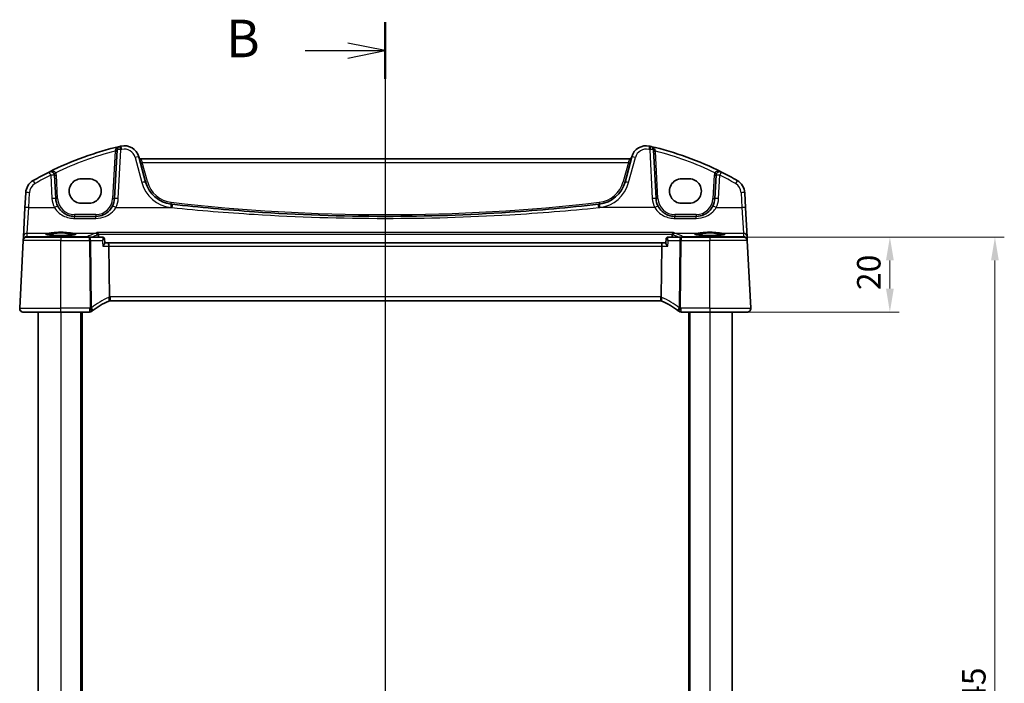
# Model space of a CAD drawing. Units: millimetres. Extents: x 0 to 5905, y 0 to 1124.
# Drawn here: x 1569 to 1832, y 754 to 931 of the extents above; entities that cross this region are included whole.
import ezdxf

# ---------------------------------------------------------------- set-up
doc = ezdxf.new("R2010")
doc.units = ezdxf.units.MM
for name, color, linetype, lineweight in [('Dimension (ISO)', 7, 'Continuous', 18), ('Section Line (ISO)', 7, 'Continuous', 25), ('Visible (ISO)', 7, 'Continuous', 35), ('Visible Narrow (ISO)', 7, 'Continuous', 25)]:
    doc.layers.add(name, color=color, linetype=linetype, lineweight=lineweight)
doc.styles.add('Note Text (TK)', font='MS PGothic.ttf')
doc.dimstyles.new('Default - Method 1b (TK)', dxfattribs={"dimscale": 2.5, "dimtxt": 2.5, "dimasz": 2.5, "dimexe": 1, "dimexo": 1.5, "dimgap": 1, "dimtad": 1, "dimtoh": 1, "dimrnd": 1e-08, "dimdsep": 46, "dimtxsty": 'Note Text (TK)', "dimcen": 0.09, "dimdle": 5, "dimclrd": 100, "dimclre": 100, "dimclrt": 7, "dimadec": 1, "dimazin": 1, "dimtfac": 1, "dimtmove": 0, "dimatfit": 3, "dimfxl": 0, "dimtolj": 1, "dimlwd": -1, "dimlwe": -1, "dimarcsym": 0})

# ---------------------------------------------------------------- blocks, each defined once
blk = doc.blocks.new('2dTransSection1')
at = {"layer": 'Section Line (ISO)', "linetype": 'Continuous'}
for p, q in [((184.348, 240.462), (184.348, 150.1)), ((184.348, 238.575), (181.848, 239.075)), ((179.004, 238.575), (181.848, 238.575)), ((181.848, 238.575), (184.348, 238.575)), ((181.848, 238.075), (184.348, 238.575)), ((184.348, 151.986), (181.848, 152.486)), ((179.004, 151.986), (181.848, 151.986)), ((181.848, 151.986), (184.348, 151.986)), ((181.848, 151.486), (184.348, 151.986))]:
    blk.add_line(p, q, dxfattribs=at)
at = {"layer": 'Section Line (ISO)', "linetype": 'Continuous', "lineweight": 50}
for p, q in [((184.348, 240.462), (184.348, 236.689)), ((184.348, 153.873), (184.348, 150.1))]:
    blk.add_line(p, q, dxfattribs=at)
at = {"layer": 'Section Line (ISO)', "char_height": 2.5, "attachment_point": 7, "style": 'Note Text (TK)'}
for insert in [(173.737, 237.347), (173.737, 150.758)]:
    blk.add_mtext('B', dxfattribs=dict(at, insert=insert))
blk = doc.blocks.new('*D21')
at = {"layer": 'Defpoints', "color": 0, "transparency": 16777216}
for p in [(1753.39, 872.62), (1753.39, 852.62), (1801.39, 852.62)]:
    blk.add_point(p, dxfattribs=at)
at = {"layer": 'Dimension (ISO)', "color": 100, "transparency": 16777216}
for p, q in [((1757.14, 872.62), (1803.89, 872.62)), ((1801.39, 866.37), (1801.39, 858.87)), ((1757.14, 852.62), (1803.89, 852.62))]:
    blk.add_line(p, q, dxfattribs=at)
for points in [[(1800.35, 866.37), (1802.43, 866.37), (1801.39, 872.62)], [(1800.35, 858.87), (1802.43, 858.87), (1801.39, 852.62)]]:
    blk.add_solid(points, dxfattribs=at)
at = {"layer": 'Dimension (ISO)', "color": 7, "transparency": 16777216, "insert": (1795.77, 858.46), "char_height": 6.25, "attachment_point": 4, "rotation": 90, "style": 'Note Text (TK)'}
blk.add_mtext('\\A1;20', dxfattribs=at)
blk = doc.blocks.new('*D23')
at = {"layer": 'Defpoints', "color": 0, "transparency": 16777216}
for p in [(1753.39, 872.62), (1829.39, 872.62), (1753.39, 627.62)]:
    blk.add_point(p, dxfattribs=at)
at = {"layer": 'Dimension (ISO)', "color": 100, "transparency": 16777216}
for p, q in [((1757.14, 872.62), (1831.89, 872.62)), ((1829.39, 633.87), (1829.39, 866.37)), ((1757.14, 627.62), (1831.89, 627.62))]:
    blk.add_line(p, q, dxfattribs=at)
for points in [[(1828.35, 866.37), (1830.43, 866.37), (1829.39, 872.62)], [(1828.35, 633.87), (1830.43, 633.87), (1829.39, 627.62)]]:
    blk.add_solid(points, dxfattribs=at)
at = {"layer": 'Dimension (ISO)', "color": 7, "transparency": 16777216, "insert": (1823.77, 743.76), "char_height": 6.25, "attachment_point": 4, "rotation": 90, "style": 'Note Text (TK)'}
blk.add_mtext('\\A1;245', dxfattribs=at)

msp = doc.modelspace()

# ---------------------------------------------------------------- linework, layer by layer
at = {"layer": 'Visible (ISO)'}
for p, q in [((1595.4024, 895.8543), (1594.7211, 882.855)), ((1739.062, 882.855), (1738.3807, 895.8543)), ((1602.9923, 887.2764), (1601.1977, 893.9739)), ((1732.0579, 893.4368), (1601.7252, 893.4368)), ((1732.5855, 893.9739), (1730.7909, 887.2764)), ((1579.0474, 882.855), (1578.7209, 889.0848)), ((1587.8916, 888.1351), (1585.8916, 888.1351)), ((1747.8916, 888.1351), (1745.8916, 888.1351)), ((1755.0622, 889.0848), (1754.7357, 882.855)), ((1571.057, 884.3952), (1570.8488, 880.4216)), ((1762.9344, 880.4216), (1762.7261, 884.3952)), ((1570.8488, 880.4216), (1570.4438, 872.6948)), ((1585.8916, 881.6103), (1587.8916, 881.6103)), ((1745.8916, 881.6103), (1747.8916, 881.6103)), ((1763.3393, 872.6948), (1762.9344, 880.4216)), ((1589.728, 878.1167), (1584.0406, 878.1167)), ((1749.7426, 878.1167), (1744.0551, 878.1167)), ((1569.4467, 853.6691), (1570.3901, 871.6691)), ((1570.3982, 871.8254), (1570.3901, 871.6691)), ((1570.4438, 872.6948), (1570.3982, 871.8254)), ((1571.3887, 872.6167), (1580.3916, 872.6167)), ((1588.007, 872.6167), (1580.3916, 872.6167)), ((1591.5082, 872.6167), (1588.007, 872.6167)), ((1592.0357, 872.1396), (1592.144, 871.0624)), ((1741.7474, 872.1396), (1741.6391, 871.0624)), ((1745.7762, 872.6167), (1742.275, 872.6167)), ((1753.3916, 872.6167), (1745.7762, 872.6167)), ((1753.3916, 872.6167), (1762.3944, 872.6167)), ((1763.3849, 871.8254), (1763.3393, 872.6948)), ((1763.3931, 871.6691), (1763.3849, 871.8254)), ((1764.3364, 853.6691), (1763.3931, 871.6691)), ((1593.0221, 871.1167), (1592.1386, 871.1167)), ((1740.761, 871.1167), (1593.0221, 871.1167)), ((1593.2144, 870.1691), (1593.3508, 856.6575)), ((1740.5687, 870.1691), (1740.4323, 856.6575)), ((1741.6446, 871.1167), (1740.761, 871.1167)), ((1593.5654, 855.6167), (1740.2178, 855.6167)), ((1580.3916, 852.6167), (1570.4453, 852.6167)), ((1574.3916, 852.6167), (1574.3916, 647.6167)), ((1580.3916, 852.6167), (1588.0378, 852.6167)), ((1585.8916, 852.6167), (1585.8916, 647.6167)), ((1745.7453, 852.6167), (1753.3916, 852.6167)), ((1747.8916, 852.6167), (1747.8916, 647.6167)), ((1763.3378, 852.6167), (1753.3916, 852.6167)), ((1759.3916, 852.6167), (1759.3916, 647.6167))]:
    msp.add_line(p, q, dxfattribs=at)
for centre, radius, start, end in [((1615.4822, 813.9979), 85, 103.129741, 116.713062), ((1596.401, 895.802), 1, 103.129741, 177), ((1615.4822, 813.9979), 85, 102.947166, 103.129741), ((1597.334, 892.9386), 4, 15, 102.947166), ((1736.4492, 892.9386), 4, 77.052834, 165), ((1718.3009, 813.9979), 85, 76.870259, 77.052834), ((1718.3009, 813.9979), 85, 63.286938, 76.870259), ((1737.3821, 895.802), 1, 3, 76.870259), ((1601.7252, 893.9368), 0.5, 195, 270), ((1732.0579, 893.9368), 0.5, 270, 345), ((1615.4822, 813.9979), 85, 116.713062, 119.943398), ((1577.7223, 889.0325), 1, 3, 116.713062), ((1756.0608, 889.0325), 1, 63.286938, 177), ((1718.3009, 813.9979), 85, 60.056602, 63.286938), ((1575.0515, 884.1859), 4, 119.943398, 177), ((1610.7197, 889.3469), 8, 195, 263.417602), ((1723.0635, 889.3469), 8, 276.582398, 345), ((1758.7316, 884.1859), 4, 3, 60.056602), ((1584.0406, 883.1167), 5, 183, 207.251886), ((1589.728, 883.1167), 5, 332.748114, 357), ((1744.0551, 883.1167), 5, 183, 207.251886), ((1749.7426, 883.1167), 5, 332.748114, 357), ((1666.8916, 1376.1363), 498.0196, 263.417602, 263.454707), ((1666.8916, 1376.1363), 498.0196, 276.545293, 276.582398), ((1571.3887, 871.6167), 1, 90, 177), ((1762.3944, 871.6167), 1, 3, 90), ((1593.5654, 854.6167), 1, 101.72994, 113.37282), ((1593.5654, 854.6167), 1, 90, 101.72994), ((1740.2178, 854.6167), 1, 78.27006, 90), ((1740.2178, 854.6167), 1, 66.62718, 78.27006), ((1570.4453, 853.6167), 1, 177, 270), ((1601.1029, 837.1758), 20, 113.37282, 127.953536), ((1732.6802, 837.1758), 20, 52.046464, 66.62718), ((1763.3378, 853.6167), 1, 270, 3), ((1588.0378, 853.6167), 1, 270, 308.473063), ((1601.1029, 837.1758), 20, 127.953536, 128.473063), ((1732.6802, 837.1758), 20, 51.526937, 52.046464), ((1745.7453, 853.6167), 1, 231.526937, 270)]:
    msp.add_arc(centre, radius, start, end, dxfattribs=at)
for centre, major_axis, ratio, start_param, end_param in [((1585.8916, 884.8727), (0, -3.2624), 0.99999833, 3.14159265, 6.28318531), ((1587.8916, 884.8727), (0, 3.2624), 0.99999833, 3.14159265, 6.28318531), ((1745.8916, 884.8727), (0, -3.2624), 0.99999833, 3.14159265, 6.28318531), ((1747.8916, 884.8727), (0, 3.2624), 0.99999833, 3.14159265, 6.28318531), ((1593.0221, 870.1167), (0, -1), 0.1925824, 1.6231562, 3.14159265), ((1740.761, 870.1167), (0, 1), 0.1925824, 0, 1.51843645)]:
    msp.add_ellipse(centre, major_axis=major_axis, ratio=ratio, start_param=start_param, end_param=end_param, dxfattribs=at)
for points, knots in [([(1584.0406, 878.1167), (1583.7497, 878.1167), (1583.4587, 878.1423), (1582.7168, 878.2729), (1582.2749, 878.4166), (1581.4158, 878.8321), (1581.0034, 879.114), (1580.2189, 879.8419), (1579.8628, 880.3084), (1579.5956, 880.8272)], [0, 0, 0, 0, 0.104722547, 0.104722547, 0.272278622, 0.272278622, 0.45441832, 0.45441832, 0.66515339, 0.66515339, 0.66515339, 0.66515339]), ([(1594.173, 880.8272), (1593.9785, 880.4496), (1593.7368, 880.0992), (1593.0107, 879.286), (1592.4675, 878.8807), (1591.2039, 878.2845), (1590.4679, 878.1167), (1589.728, 878.1167)], [-0.665165469, -0.665165469, -0.665165469, -0.665165469, -0.511787476, -0.511787476, -0.266382686, -0.266382686, 0, 0, 0, 0]), ([(1723.6601, 881.3628), (1715.7856, 880.4593), (1707.8914, 879.744), (1688.9715, 878.484), (1677.9319, 878.1167), (1655.2582, 878.1167), (1643.6272, 878.5245), (1624.7122, 879.8519), (1617.4092, 880.5268), (1610.123, 881.3628)], [-11.40321718, -11.40321718, -11.40321718, -11.40321718, -9.02046963, -9.02046963, -5.70160859, -5.70160859, -2.20473147, -2.20473147, 0, 0, 0, 0]), ([(1744.0551, 878.1167), (1743.7642, 878.1167), (1743.4733, 878.1423), (1742.7313, 878.2729), (1742.2895, 878.4166), (1741.4304, 878.8321), (1741.018, 879.114), (1740.2335, 879.8419), (1739.8774, 880.3084), (1739.6101, 880.8272)], [0, 0, 0, 0, 0.104722556, 0.104722556, 0.272278647, 0.272278647, 0.454418334, 0.454418334, 0.66515339, 0.66515339, 0.66515339, 0.66515339]), ([(1754.1876, 880.8272), (1753.9931, 880.4496), (1753.7513, 880.0992), (1753.0252, 879.286), (1752.4821, 878.8807), (1751.2185, 878.2845), (1750.4825, 878.1167), (1749.7426, 878.1167)], [-0.665165469, -0.665165469, -0.665165469, -0.665165469, -0.511787476, -0.511787476, -0.266382686, -0.266382686, 0, 0, 0, 0]), ([(1584.3631, 873.3241), (1584.3631, 873.3241), (1584.3631, 873.3241), (1584.3618, 873.3233), (1584.337, 873.3109), (1584.2623, 873.2874), (1584.2138, 873.2749), (1584.0857, 873.2478), (1584.0017, 873.233), (1583.8019, 873.2035), (1583.6841, 873.1888), (1583.4201, 873.1606), (1583.2731, 873.1472), (1582.9547, 873.1224), (1582.7832, 873.111), (1582.4207, 873.0907), (1582.2297, 873.0818), (1581.8333, 873.0666), (1581.628, 873.0604), (1581.2084, 873.0509), (1580.9942, 873.0476), (1580.5624, 873.044), (1580.3448, 873.0438), (1579.9119, 873.0462), (1579.6966, 873.0489), (1579.2737, 873.0573), (1579.0661, 873.063), (1578.6641, 873.0771), (1578.4697, 873.0855), (1578.0991, 873.105), (1577.9229, 873.116), (1577.5938, 873.1402), (1577.4407, 873.1534), (1577.1623, 873.1815), (1577.0367, 873.1963), (1576.818, 873.227), (1576.7242, 873.2428), (1576.5741, 873.2734), (1576.5158, 873.2885), (1576.443, 873.3124), (1576.4222, 873.3228), (1576.4201, 873.3241), (1576.42, 873.3241), (1576.42, 873.3241)], [-1.43352254, -1.43352254, -1.43352254, -1.43352254, -1.43010176, -1.43010176, -1.29937446, -1.29937446, -1.17879576, -1.17879576, -1.03615604, -1.03615604, -0.8838322, -0.8838322, -0.72770969, -0.72770969, -0.57004424, -0.57004424, -0.41173109, -0.41173109, -0.25315074, -0.25315074, -0.09446878, -0.09446878, 0.06424537, 0.06424537, 0.22296171, 0.22296171, 0.38165335, 0.38165335, 0.54026169, 0.54026169, 0.69864526, 0.69864526, 0.85647602, 0.85647602, 1.01297754, 1.01297754, 1.16614311, 1.16614311, 1.31011055, 1.31011055, 1.42754381, 1.42754381, 1.43352254, 1.43352254, 1.43352254, 1.43352254]), ([(1590.036, 873.7979), (1590.0368, 873.7977), (1590.0376, 873.7975), (1590.0849, 873.7834), (1590.1317, 873.7586), (1590.2186, 873.6896), (1590.2592, 873.6458), (1590.3249, 873.5472), (1590.3512, 873.4951), (1590.3806, 873.4106), (1590.3885, 873.3826), (1590.3947, 873.354)], [-0.0003855036, -0.0003855036, -0.0003855036, -0.0003855036, 0, 0, 0.0229700669, 0.0229700669, 0.0451008759, 0.0451008759, 0.0639957394, 0.0639957394, 0.0729291534, 0.0729291534, 0.0729291534, 0.0729291534]), ([(1592.0357, 872.1396), (1592.0321, 872.1755), (1592.0246, 872.2166), (1591.993, 872.3081), (1591.9682, 872.3589), (1591.8978, 872.4524), (1591.8535, 872.4947), (1591.7582, 872.5587), (1591.7081, 872.5808), (1591.6111, 872.6096), (1591.5651, 872.6152), (1591.5195, 872.6166), (1591.5138, 872.6167), (1591.5082, 872.6167)], [-0.0168480336, -0.0168480336, -0.0168480336, -0.0168480336, -0.0134784268, -0.0134784268, -0.0101088201, -0.0101088201, -0.0069465996, -0.0069465996, -0.0038662989, -0.0038662989, -0.0004966922, -0.0004966922, 0, 0, 0, 0]), ([(1742.275, 872.6167), (1742.237, 872.6167), (1742.1928, 872.613), (1742.0941, 872.5883), (1742.0393, 872.5666), (1741.9397, 872.5029), (1741.8952, 872.4626), (1741.8249, 872.3744), (1741.7993, 872.3272), (1741.7636, 872.2365), (1741.7543, 872.1937), (1741.7486, 872.1506), (1741.748, 872.145), (1741.7474, 872.1396)], [-0.0896866407, -0.0896866407, -0.0896866407, -0.0896866407, -0.086317034, -0.086317034, -0.0829474272, -0.0829474272, -0.0798489144, -0.0798489144, -0.0767200763, -0.0767200763, -0.0733504696, -0.0733504696, -0.0728386071, -0.0728386071, -0.0728386071, -0.0728386071]), ([(1743.7471, 873.7979), (1743.7463, 873.7977), (1743.7456, 873.7975), (1743.7066, 873.7859), (1743.6684, 873.7672), (1743.5956, 873.7166), (1743.5607, 873.6847), (1743.4928, 873.6035), (1743.4604, 873.5525), (1743.4148, 873.4506), (1743.3991, 873.4034), (1743.3884, 873.354)], [-0.080119029, -0.080119029, -0.080119029, -0.080119029, -0.0797358248, -0.0797358248, -0.0610396084, -0.0610396084, -0.0428087124, -0.0428087124, -0.0225169769, -0.0225169769, -0.0072660548, -0.0072660548, -0.0072660548, -0.0072660548]), ([(1757.3631, 873.3241), (1757.3631, 873.3241), (1757.3631, 873.3241), (1757.3618, 873.3233), (1757.337, 873.3109), (1757.2623, 873.2874), (1757.2138, 873.2749), (1757.0857, 873.2478), (1757.0017, 873.233), (1756.8019, 873.2035), (1756.6841, 873.1888), (1756.4201, 873.1606), (1756.2731, 873.1472), (1755.9547, 873.1224), (1755.7832, 873.111), (1755.4207, 873.0907), (1755.2297, 873.0818), (1754.8333, 873.0666), (1754.628, 873.0604), (1754.2084, 873.0509), (1753.9942, 873.0476), (1753.5624, 873.044), (1753.3448, 873.0438), (1752.9119, 873.0462), (1752.6966, 873.0489), (1752.2737, 873.0573), (1752.0661, 873.063), (1751.6641, 873.0771), (1751.4697, 873.0855), (1751.0991, 873.105), (1750.9229, 873.116), (1750.5938, 873.1402), (1750.4407, 873.1534), (1750.1623, 873.1815), (1750.0367, 873.1963), (1749.818, 873.227), (1749.7242, 873.2428), (1749.5741, 873.2734), (1749.5158, 873.2885), (1749.443, 873.3124), (1749.4222, 873.3228), (1749.4201, 873.3241), (1749.42, 873.3241), (1749.42, 873.3241)], [-1.43352254, -1.43352254, -1.43352254, -1.43352254, -1.43010176, -1.43010176, -1.29937446, -1.29937446, -1.17879576, -1.17879576, -1.03615604, -1.03615604, -0.8838322, -0.8838322, -0.72770969, -0.72770969, -0.57004424, -0.57004424, -0.41173109, -0.41173109, -0.25315074, -0.25315074, -0.09446878, -0.09446878, 0.06424537, 0.06424537, 0.22296171, 0.22296171, 0.38165335, 0.38165335, 0.54026169, 0.54026169, 0.69864526, 0.69864526, 0.85647602, 0.85647602, 1.01297754, 1.01297754, 1.16614311, 1.16614311, 1.31011055, 1.31011055, 1.42754381, 1.42754381, 1.43352254, 1.43352254, 1.43352254, 1.43352254]), ([(1592.144, 871.0624), (1592.1471, 871.0319), (1592.1381, 870.9903), (1592.0918, 870.8664), (1592.0424, 870.7746), (1591.9323, 870.5996), (1591.8764, 870.5188), (1591.7519, 870.3504), (1591.6824, 870.2621), (1591.6075, 870.172), (1591.6062, 870.1705), (1591.605, 870.1691)], [0.034045957, 0.034045957, 0.034045957, 0.034045957, 0.063769036, 0.063769036, 0.109009469, 0.109009469, 0.143705347, 0.143705347, 0.179524904, 0.179524904, 0.180125522, 0.180125522, 0.180125522, 0.180125522]), ([(1742.1781, 870.1691), (1742.1769, 870.1705), (1742.1756, 870.172), (1742.092, 870.2727), (1742.0147, 870.3715), (1741.8791, 870.5578), (1741.8196, 870.6464), (1741.7162, 870.8195), (1741.6745, 870.9031), (1741.6419, 871.0066), (1741.6366, 871.0381), (1741.6391, 871.0624)], [-0.000605684, -0.000605684, -0.000605684, -0.000605684, 0, 0, 0.040416427, 0.040416427, 0.079271268, 0.079271268, 0.122746544, 0.122746544, 0.146708163, 0.146708163, 0.146708163, 0.146708163]), ([(1593.3621, 855.5958), (1593.3624, 855.5959), (1593.3626, 855.596), (1593.3752, 855.5989), (1593.3862, 855.6078), (1593.4049, 855.6372), (1593.4128, 855.6574), (1593.432, 855.7351), (1593.4385, 855.809), (1593.4375, 855.9924), (1593.4304, 856.0989), (1593.4032, 856.333), (1593.3834, 856.4579), (1593.3584, 856.5838)], [-0.156061426, -0.156061426, -0.156061426, -0.156061426, -0.155591243, -0.155591243, -0.135689073, -0.135689073, -0.116243585, -0.116243585, -0.076907327, -0.076907327, -0.038494373, -0.038494373, 0, 0, 0, 0]), ([(1740.4211, 855.5958), (1740.4208, 855.5959), (1740.4205, 855.596), (1740.4078, 855.5989), (1740.3968, 855.6079), (1740.3777, 855.638), (1740.3697, 855.6591), (1740.3508, 855.738), (1740.3446, 855.8111), (1740.3456, 855.9928), (1740.3527, 856.0988), (1740.3798, 856.3324), (1740.3997, 856.4577), (1740.4247, 856.5838)], [-0.15605604, -0.15605604, -0.15605604, -0.15605604, -0.15558167, -0.15558167, -0.135528943, -0.135528943, -0.115512231, -0.115512231, -0.076810368, -0.076810368, -0.038577376, -0.038577376, 0, 0, 0, 0]), ([(1569.809, 852.8453), (1569.7625, 852.8837), (1569.7201, 852.9254), (1569.6559, 853.0017), (1569.6329, 853.0322), (1569.5952, 853.0892), (1569.5798, 853.1146), (1569.5516, 853.1669), (1569.5385, 853.194), (1569.5033, 853.2756), (1569.4857, 853.3298), (1569.4612, 853.4325), (1569.4533, 853.4812), (1569.4451, 853.576), (1569.4443, 853.623), (1569.4467, 853.6691)], [0, 0, 0, 0, 0.021095631, 0.021095631, 0.033711405, 0.033711405, 0.042837688, 0.042837688, 0.051676263, 0.051676263, 0.06985336, 0.06985336, 0.086019752, 0.086019752, 0.101008448, 0.101008448, 0.101008448, 0.101008448]), ([(1764.3364, 853.6691), (1764.3388, 853.6226), (1764.338, 853.5751), (1764.3288, 853.471), (1764.3187, 853.4136), (1764.2963, 853.3303), (1764.2882, 853.3042), (1764.272, 853.2591), (1764.2643, 853.2397), (1764.2418, 853.1873), (1764.2251, 853.1538), (1764.1933, 853.0978), (1764.1781, 853.0738), (1764.1375, 853.0146), (1764.1111, 852.9812), (1764.0487, 852.9115), (1764.0129, 852.8773), (1763.9741, 852.8453)], [0, 0, 0, 0, 0.015345606, 0.015345606, 0.034731344, 0.034731344, 0.043533096, 0.043533096, 0.049962295, 0.049962295, 0.060814702, 0.060814702, 0.069754177, 0.069754177, 0.08417198, 0.08417198, 0.102053195, 0.102053195, 0.102053195, 0.102053195])]:
    msp.add_open_spline(points, degree=3, knots=knots, dxfattribs=at)
for points, degree in [([(1590.4048, 873.2815), (1590.4032, 873.306), (1590.3999, 873.3302), (1590.3947, 873.354)], 3), ([(1590.4048, 873.2815), (1590.4261, 872.949), (1590.4474, 872.6167)], 2), ([(1743.3357, 872.6167), (1743.357, 872.949), (1743.3783, 873.2815)], 2), ([(1743.3884, 873.354), (1743.3833, 873.3302), (1743.3799, 873.306), (1743.3783, 873.2815)], 3), ([(1593.3508, 856.6575), (1593.351, 856.6327), (1593.3536, 856.6081), (1593.3584, 856.5838)], 3), ([(1740.4247, 856.5838), (1740.4295, 856.6079), (1740.4321, 856.6325), (1740.4323, 856.6575)], 3)]:
    msp.add_open_spline(points, degree=degree, dxfattribs=at)
at = {"layer": 'Visible Narrow (ISO)'}
for p, q in [((1594.8838, 895.4855), (1594.2218, 882.855)), ((1595.7198, 882.8899), (1596.401, 895.8891)), ((1737.3821, 895.8891), (1738.0634, 882.8899)), ((1739.5613, 882.855), (1738.8994, 895.4855)), ((1600.2317, 893.8022), (1602.0263, 887.1047)), ((1601.7252, 893.4368), (1602.1061, 892.4892)), ((1602.1061, 892.4892), (1731.677, 892.4892)), ((1603.4752, 887.3796), (1602.1061, 892.4892)), ((1731.677, 892.4892), (1730.3079, 887.3796)), ((1731.677, 892.4892), (1732.0579, 893.4368)), ((1731.7568, 887.1047), (1733.5514, 893.8022)), ((1577.7223, 889.1196), (1578.0488, 882.8899)), ((1579.5467, 882.855), (1579.2202, 889.0848)), ((1754.5629, 889.0848), (1754.2364, 882.855)), ((1755.7343, 882.8899), (1756.0608, 889.1196)), ((1571.8474, 880.4565), (1572.0556, 884.4301)), ((1761.7275, 884.4301), (1761.9357, 880.4565)), ((1571.4424, 873.6387), (1571.8474, 880.4565)), ((1571.8474, 880.4565), (1578.7066, 880.4565)), ((1595.062, 880.4565), (1610.009, 880.4565)), ((1738.7211, 880.4565), (1723.7741, 880.4565)), ((1755.0766, 880.4565), (1761.9357, 880.4565)), ((1761.9357, 880.4565), (1762.3407, 873.6387)), ((1584.0406, 878.5906), (1584.0406, 878.1167)), ((1589.728, 878.5906), (1584.0406, 878.5906)), ((1584.0406, 877.5865), (1584.0406, 878.1167)), ((1584.0406, 877.5865), (1589.728, 877.5865)), ((1589.728, 878.5906), (1589.728, 878.1167)), ((1589.728, 877.5865), (1589.728, 878.1167)), ((1744.0551, 878.5906), (1744.0551, 878.1167)), ((1749.7426, 878.5906), (1744.0551, 878.5906)), ((1744.0551, 877.5865), (1744.0551, 878.1167)), ((1744.0551, 877.5865), (1749.7426, 877.5865)), ((1749.7426, 878.5906), (1749.7426, 878.1167)), ((1749.7426, 877.5865), (1749.7426, 878.1167)), ((1580.3916, 871.6691), (1570.3901, 871.6691)), ((1571.3969, 872.7693), (1571.4424, 873.6387)), ((1572.5824, 872.6649), (1571.3969, 872.7693)), ((1571.4424, 873.6387), (1577.2708, 873.6387)), ((1572.5824, 872.6649), (1572.5824, 872.6167)), ((1587.541, 872.6649), (1572.5824, 872.6649)), ((1580.3916, 872.6167), (1580.3916, 871.6691)), ((1580.3916, 871.6691), (1588.007, 871.6691)), ((1580.3916, 853.6691), (1580.3916, 871.6691)), ((1583.5123, 873.6387), (1589.7145, 873.6387)), ((1587.541, 872.6167), (1587.541, 872.6649)), ((1588.007, 871.6691), (1588.007, 872.6167)), ((1588.007, 871.6691), (1588.1874, 853.7868)), ((1588.3778, 871.6691), (1591.4541, 871.6691)), ((1588.5583, 853.7868), (1588.3778, 871.6691)), ((1743.7471, 873.7979), (1590.036, 873.7979)), ((1590.3947, 873.354), (1743.3884, 873.354)), ((1742.329, 871.6691), (1745.4053, 871.6691)), ((1744.0687, 873.6387), (1750.2708, 873.6387)), ((1745.4053, 871.6691), (1745.2248, 853.7868)), ((1745.5957, 853.7868), (1745.7762, 871.6691)), ((1745.7762, 872.6167), (1745.7762, 871.6691)), ((1745.7762, 871.6691), (1753.3916, 871.6691)), ((1746.2421, 872.6649), (1746.2421, 872.6167)), ((1761.2007, 872.6649), (1746.2421, 872.6649)), ((1753.3916, 872.6167), (1753.3916, 871.6691)), ((1763.3931, 871.6691), (1753.3916, 871.6691)), ((1753.3916, 853.6691), (1753.3916, 871.6691)), ((1756.5123, 873.6387), (1762.3407, 873.6387)), ((1762.3863, 872.7693), (1761.2007, 872.6649)), ((1761.2007, 872.6649), (1761.2007, 872.6167)), ((1762.3407, 873.6387), (1762.3863, 872.7693)), ((1591.605, 870.1691), (1593.2144, 870.1691)), ((1593.2144, 870.1691), (1740.5687, 870.1691)), ((1740.5687, 870.1691), (1742.1781, 870.1691)), ((1593.5654, 856.6691), (1593.5654, 855.6167)), ((1740.2178, 856.6691), (1593.5654, 856.6691)), ((1740.2178, 856.6691), (1740.2178, 855.6167)), ((1569.4467, 853.6691), (1580.3916, 853.6691)), ((1580.3916, 852.6167), (1580.3916, 853.6691)), ((1588.0378, 853.6691), (1580.3916, 853.6691)), ((1588.0378, 853.6691), (1588.0378, 852.6167)), ((1745.7453, 852.6167), (1745.7453, 853.6691)), ((1753.3916, 853.6691), (1745.7453, 853.6691)), ((1753.3916, 853.6691), (1753.3916, 852.6167)), ((1753.3916, 853.6691), (1764.3364, 853.6691)), ((1580.3916, 852.6167), (1580.3916, 647.6167)), ((1585.6916, 852.6167), (1585.6916, 647.6167)), ((1586.0916, 852.6167), (1586.0916, 647.6167)), ((1747.6916, 852.6167), (1747.6916, 647.6167)), ((1748.0916, 852.6167), (1748.0916, 647.6167)), ((1753.3916, 852.6167), (1753.3916, 647.6167))]:
    msp.add_line(p, q, dxfattribs=at)
for centre, radius, start, end in [((1615.4822, 814.0502), 84, 104.194813, 115.714692), ((1615.4822, 814.085), 84, 102.947166, 103.129741), ((1597.334, 893.0258), 3, 15, 102.947166), ((1736.4492, 893.0258), 3, 77.052834, 165), ((1718.3009, 814.085), 84, 76.870259, 77.052834), ((1718.3009, 814.0502), 84, 64.285308, 75.805187), ((1577.7223, 889.0063), 1.5, 3, 28.905091), ((1756.0608, 889.0063), 1.5, 151.094909, 177), ((1615.4822, 814.085), 84, 116.713062, 119.943398), ((1610.7197, 889.4341), 9, 195, 263.417602), ((1610.7197, 889.3207), 7.5, 195, 263.417602), ((1723.0635, 889.3207), 7.5, 276.582398, 345), ((1723.0635, 889.4341), 9, 276.582398, 345), ((1718.3009, 814.085), 84, 60.056602, 63.286938), ((1575.0515, 884.2731), 3, 119.943398, 177), ((1758.7316, 884.2731), 3, 3, 60.056602), ((1584.0406, 883.2039), 6, 183, 207.251886), ((1584.0406, 883.0906), 4.5, 183, 270), ((1589.728, 883.0906), 4.5, 270, 357), ((1589.728, 883.2039), 6, 332.748114, 357), ((1666.8916, 1376.1101), 497.5196, 263.417602, 276.582398), ((1744.0551, 883.2039), 6, 183, 207.251886), ((1744.0551, 883.0906), 4.5, 183, 270), ((1749.7426, 883.0906), 4.5, 270, 357), ((1749.7426, 883.2039), 6, 332.748114, 357), ((1666.8916, 1376.2234), 499.0196, 263.417602, 263.454707), ((1666.8916, 1376.2234), 499.0196, 276.545293, 276.582398), ((1601.4738, 837.2281), 21, 113.37282, 127.953536), ((1593.9362, 854.6691), 2, 106.793301, 113.37282), ((1593.5654, 854.6691), 2, 90, 96.159248), ((1740.2178, 854.6691), 2, 83.840752, 90), ((1739.8469, 854.6691), 2, 66.62718, 73.206699), ((1732.3093, 837.2281), 21, 52.046464, 66.62718), ((1601.1029, 837.2281), 21, 127.953536, 128.473063), ((1732.6802, 837.2281), 21, 51.526937, 52.046464)]:
    msp.add_arc(centre, radius, start, end, dxfattribs=at)
for centre, major_axis, ratio, start_param, end_param in [((1594.8838, 895.5116), (0.4993, -0.0262), 0.05226443, 4.71512804, 6.28318531), ((1594.9031, 895.8805), (0.4993, -0.0262), 0.27767359, 4.78493988, 6.28318531), ((1596.401, 895.802), (-0.9986, 0.0523), 0.0870372, 4.71695027, 6.2831851), ((1596.401, 895.802), (-0.2272, 0.9739), 0.01986972, 4.79736856, 6.28318531), ((1596.6618, 895.8623), (-0.2241, 0.9746), 0.01959829, 4.79743097, 6.28318436), ((1737.1213, 895.8623), (0.2241, 0.9746), 0.01959829, 6.28318437, 7.7689387), ((1737.3821, 895.802), (0.2272, 0.9739), 0.01986973, 6.28318438, 7.76900159), ((1737.3821, 895.802), (0.9986, 0.0523), 0.0870372, 0, 1.56623493), ((1738.88, 895.8805), (-0.4993, -0.0262), 0.27767359, 0, 1.49824543), ((1738.8994, 895.5116), (-0.4993, -0.0262), 0.05226443, 0, 1.56805727), ((1600.2317, 893.7151), (0.9659, 0.2588), 0.08420741, 6.28318509, 7.83142205), ((1602.1061, 892.5153), (-0.483, -0.1294), 0.05055729, 0, 1.55725037), ((1731.677, 892.5153), (0.483, -0.1294), 0.05055729, 4.72593494, 6.28318531), ((1733.5514, 893.7151), (-0.9659, 0.2588), 0.08420741, 4.73494835, 6.28318509), ((1577.7223, 889.0325), (-0.4495, 0.8933), 0.03929776, 4.79032112, 6.28318484), ((1579.0354, 889.7575), (-0.4377, -0.2417), 0.04583069, 0, 1.54549651), ((1754.7477, 889.7575), (0.4377, -0.2417), 0.04583069, 4.7376888, 6.28318531), ((1756.0608, 889.0325), (0.4495, 0.8933), 0.03929776, 0, 1.49286395), ((1573.5541, 886.7855), (-0.4991, 0.8665), 0.04362788, 4.78798284, 6.28318488), ((1577.7223, 889.0325), (0.9986, 0.0523), 0.0870372, 0, 1.56623493), ((1579.2202, 889.111), (-0.4993, -0.0262), 0.05226443, 0, 1.56805727), ((1602.0263, 887.0175), (0.9659, 0.2588), 0.08420741, 6.28318509, 7.83142205), ((1603.4752, 887.4058), (-0.483, -0.1294), 0.05055729, 0, 1.55725037), ((1730.3079, 887.4058), (0.483, -0.1294), 0.05055729, 4.72593494, 6.28318531), ((1731.7568, 887.0175), (-0.9659, 0.2588), 0.08420741, 4.73494835, 6.28318509), ((1754.5629, 889.111), (0.4993, -0.0262), 0.05226443, 4.71512804, 6.28318531), ((1756.0608, 889.0325), (-0.9986, 0.0523), 0.0870372, 4.71695027, 6.2831851), ((1760.229, 886.7855), (0.4991, 0.8665), 0.04362788, 6.28318488, 7.77838734), ((1572.0556, 884.3429), (-0.9986, 0.0523), 0.0870372, 4.71695027, 6.2831851), ((1761.7275, 884.3429), (0.9986, 0.0523), 0.0870372, 6.2831851, 7.84942013), ((1578.0488, 882.8027), (0.9986, 0.0523), 0.0870372, 6.2831851, 7.84942013), ((1579.5467, 882.8812), (-0.4993, -0.0262), 0.05226443, 0, 1.56805727), ((1594.2218, 882.8812), (0.4993, -0.0262), 0.05226443, 4.71512804, 6.28318531), ((1595.7198, 882.8027), (-0.9986, 0.0523), 0.0870372, 4.71695027, 6.2831851), ((1609.8599, 881.8964), (-0.0573, -0.4967), 0.0060075, 0, 1.51878192), ((1723.9232, 881.8964), (0.0573, -0.4967), 0.0060075, 4.76440339, 6.28318531), ((1738.0634, 882.8027), (0.9986, 0.0523), 0.0870372, 6.2831851, 7.84942013), ((1739.5613, 882.8812), (-0.4993, -0.0262), 0.05226443, 0, 1.56805727), ((1754.2364, 882.8812), (0.4993, -0.0262), 0.05226443, 4.71512804, 6.28318531), ((1755.7343, 882.8027), (-0.9986, 0.0523), 0.0870372, 4.71695027, 6.2831851), ((1571.8474, 880.3693), (-0.9986, 0.0523), 0.0870372, 4.71695027, 6.2831851), ((1578.7066, 880.3693), (0.889, 0.4579), 0.07754341, 6.28318507, 7.81406202), ((1595.062, 880.3693), (-0.889, 0.4579), 0.07754341, 4.75230835, 6.28318507), ((1609.688, 880.4062), (0.1146, 0.9934), 0.01002849, 6.28318347, 7.76729096), ((1610.009, 880.3693), (0.114, 0.9935), 0.00997222, 6.28318346, 7.76728447), ((1723.7741, 880.3693), (-0.114, 0.9935), 0.00997221, 4.79908428, 6.28318345), ((1724.0952, 880.4062), (-0.1146, 0.9934), 0.01002849, 4.7990778, 6.28318346), ((1738.7211, 880.3693), (0.889, 0.4579), 0.07754341, 6.28318507, 7.81406202), ((1755.0766, 880.3693), (-0.889, 0.4579), 0.07754341, 4.75230835, 6.28318507), ((1761.9357, 880.3693), (0.9986, 0.0523), 0.0870372, 6.2831851, 7.84942013), ((1571.3969, 871.7731), (-0.9986, 0.0523), 0.99618431, 4.76454944, 6.28318532), ((1571.3969, 871.7731), (-0.9986, 0.0523), 0.02167317, 6.12247226, 6.28318531), ((1571.4424, 872.6425), (-0.9986, 0.0523), 0.99618431, 4.76454943, 6.28318531), ((1571.3969, 871.7731), (0.0877, 0.9961), 0.70804064, 0.12373555, 0.78818386), ((1572.6697, 871.661), (-0.9994, 0.3893), 0.92642428, 5.14090963, 5.42275802), ((1580.3916, 873.4037), (4.1173, 0), 0.08748907, 2.43097523, 6.99380285), ((1577.2708, 873.4394), (-0.0202, 0.199), 0.75629968, 4.67063764, 6.14956831), ((1583.5123, 873.4394), (0.0202, 0.199), 0.75629968, 0.13361699, 1.61254766), ((1648.4916, 872.129), (-61.2575, 0), 0.08749123, 5.9976402, 6.18303522), ((1587.541, 872.1668), (-0.3283, 0.3771), 0.99124085, 5.12782702, 5.5624491), ((1588.007, 871.6167), (0, 1), 0.37139068, 4.76474886, 6.28318531), ((1588.007, 871.6167), (0.9999, 0.0101), 0.0523333, 1.1902896, 1.57026814), ((1589.7145, 873.1406), (-0.1428, 0.4792), 0.95614739, 4.52236272, 5.98103297), ((1744.0687, 873.1406), (0.1428, 0.4792), 0.95614739, 0.30215234, 1.76082259), ((1685.2916, 872.129), (-61.2575, 0), 0.08749123, 3.24174295, 3.42713795), ((1745.7762, 871.6167), (0, 1), 0.37139068, 0, 1.51843645), ((1745.7762, 871.6167), (0.9999, -0.0101), 0.0523333, 1.57132452, 1.95130305), ((1746.2421, 872.1668), (-0.3283, -0.3771), 0.99124085, 3.86232887, 4.29695095), ((1753.3916, 873.4037), (4.1173, 0), 0.08748907, 2.43097523, 6.99380285), ((1750.2708, 873.4394), (-0.0202, 0.199), 0.75629968, 4.67063764, 6.14956831), ((1756.5123, 873.4394), (0.0202, 0.199), 0.75629968, 0.13361699, 1.61254766), ((1761.1135, 871.661), (0.9994, 0.3893), 0.92642428, 0.86042728, 1.14227568), ((1762.3407, 872.6425), (0.9986, 0.0523), 0.99618431, 0, 1.51863588), ((1762.3863, 871.7731), (0.9986, 0.0523), 0.99618431, 0, 1.51863588), ((1762.3863, 871.7731), (-0.0877, 0.9961), 0.70804064, 5.49500141, 6.15944976), ((1762.3863, 871.7731), (0.9986, 0.0523), 0.02167317, 0, 0.16071305), ((1592.7719, 856.4526), (0.3967, -0.9179), 0.36299713, 0, 1.47154146), ((1741.0112, 856.4526), (-0.3967, -0.9179), 0.36299713, 4.81164384, 6.2831853), ((1588.0378, 853.6167), (0.6221, -0.7829), 0.032588, 0, 1.61178166), ((1588.1874, 853.7345), (-0.9999, -0.0101), 0.0523333, 4.33188226, 4.71186079), ((1588.1874, 853.7345), (0.615, -0.7885), 0.03221522, 0, 1.61207546), ((1588.1874, 853.7345), (0.615, -0.7885), 0.33045029, 0, 1.38285886), ((1745.5957, 853.7345), (-0.615, -0.7885), 0.3304503, 4.90032644, 6.2831853), ((1745.5957, 853.7345), (-0.615, -0.7885), 0.03221522, 4.67110985, 6.28318531), ((1745.7453, 853.6167), (-0.6221, -0.7829), 0.03258801, 4.67140365, 6.28318531), ((1745.5957, 853.7345), (-0.9999, 0.0101), 0.0523333, 4.71291717, 5.09289571)]:
    msp.add_ellipse(centre, major_axis=major_axis, ratio=ratio, start_param=start_param, end_param=end_param, dxfattribs=at)
for points, knots in [([(1594.932, 895.7403), (1594.9242, 895.6988), (1594.9162, 895.6567), (1594.9001, 895.5716), (1594.8919, 895.5286), (1594.8838, 895.4855)], [-0.0375326094, -0.0375326094, -0.0375326094, -0.0375326094, -0.0187663047, -0.0187663047, 0, 0, 0, 0]), ([(1596.1739, 896.7758), (1596.1316, 896.766), (1596.0895, 896.7548), (1595.8645, 896.6882), (1595.6881, 896.6104), (1595.4004, 896.4281), (1595.2836, 896.333), (1595.1083, 896.1361), (1595.0437, 896.042), (1594.9671, 895.8753), (1594.9449, 895.8082), (1594.932, 895.7403)], [-0.000777531, -0.000777531, -0.000777531, -0.000777531, 0.017702972, 0.017702972, 0.0989203, 0.0989203, 0.162887776, 0.162887776, 0.212093526, 0.212093526, 0.242847121, 0.242847121, 0.242847121, 0.242847121]), ([(1738.8511, 895.7403), (1738.841, 895.7938), (1738.8251, 895.8467), (1738.7713, 895.9803), (1738.7264, 896.0577), (1738.6032, 896.2249), (1738.5181, 896.3111), (1738.3124, 896.4788), (1738.1854, 896.5572), (1737.9115, 896.6883), (1737.7618, 896.7402), (1737.6093, 896.7758)], [0, 0, 0, 0, 0.024207532, 0.024207532, 0.062939583, 0.062939583, 0.114081303, 0.114081303, 0.176949912, 0.176949912, 0.243624652, 0.243624652, 0.243624652, 0.243624652]), ([(1738.8994, 895.4855), (1738.8912, 895.5286), (1738.8831, 895.5716), (1738.8669, 895.6567), (1738.859, 895.6988), (1738.8511, 895.7403)], [-0.0375326094, -0.0375326094, -0.0375326094, -0.0375326094, -0.0187663047, -0.0187663047, 0, 0, 0, 0]), ([(1579.0354, 889.7313), (1579.0115, 889.772), (1578.983, 889.8106), (1578.8992, 889.9028), (1578.8388, 889.9511), (1578.6992, 890.0352), (1578.6184, 890.0691), (1578.4603, 890.1154), (1578.382, 890.13), (1578.1784, 890.1504), (1578.0526, 890.1468), (1577.8154, 890.1158), (1577.7038, 890.0906), (1577.4844, 890.0218), (1577.3763, 889.9778), (1577.2728, 889.9257)], [0, 0, 0, 0, 0.021239, 0.021239, 0.0552214, 0.0552214, 0.092736633, 0.092736633, 0.126777985, 0.126777985, 0.180061441, 0.180061441, 0.228339777, 0.228339777, 0.27737637, 0.27737637, 0.27737637, 0.27737637]), ([(1756.5103, 889.9257), (1756.3217, 890.0207), (1756.1185, 890.0888), (1755.7508, 890.1482), (1755.5881, 890.1537), (1755.3065, 890.1149), (1755.1871, 890.0817), (1754.9937, 889.9862), (1754.917, 889.9329), (1754.8119, 889.8261), (1754.7765, 889.7803), (1754.7477, 889.7313)], [-0.000764497, -0.000764497, -0.000764497, -0.000764497, 0.088641111, 0.088641111, 0.157157835, 0.157157835, 0.210248518, 0.210248518, 0.251087506, 0.251087506, 0.276611873, 0.276611873, 0.276611873, 0.276611873]), ([(1578.7066, 880.4565), (1579.0272, 879.9071), (1579.4546, 879.4132), (1580.396, 878.6424), (1580.8908, 878.344), (1581.9218, 877.904), (1582.452, 877.7519), (1583.3423, 877.6136), (1583.6915, 877.5865), (1584.0406, 877.5865)], [-0.66515339, -0.66515339, -0.66515339, -0.66515339, -0.45441832, -0.45441832, -0.272278622, -0.272278622, -0.104722547, -0.104722547, 0, 0, 0, 0]), ([(1589.728, 877.5865), (1590.6159, 877.5865), (1591.4991, 877.7642), (1593.0155, 878.3955), (1593.6672, 878.8246), (1594.5385, 879.6856), (1594.8286, 880.0566), (1595.062, 880.4565)], [0, 0, 0, 0, 0.266382686, 0.266382686, 0.511787476, 0.511787476, 0.665165469, 0.665165469, 0.665165469, 0.665165469]), ([(1610.009, 880.4565), (1617.3099, 879.7173), (1624.6275, 879.1207), (1643.5805, 877.9471), (1655.2349, 877.5865), (1677.9541, 877.5865), (1689.0158, 877.9113), (1707.9737, 879.0253), (1715.8838, 879.6577), (1723.7741, 880.4565)], [0, 0, 0, 0, 2.20473147, 2.20473147, 5.70160859, 5.70160859, 9.02046963, 9.02046963, 11.40321718, 11.40321718, 11.40321718, 11.40321718]), ([(1738.7211, 880.4565), (1739.0418, 879.9071), (1739.4691, 879.4132), (1740.4106, 878.6424), (1740.9054, 878.344), (1741.9363, 877.904), (1742.4666, 877.7519), (1743.3569, 877.6136), (1743.7061, 877.5865), (1744.0551, 877.5865)], [-0.66515339, -0.66515339, -0.66515339, -0.66515339, -0.454418334, -0.454418334, -0.272278647, -0.272278647, -0.104722556, -0.104722556, 0, 0, 0, 0]), ([(1749.7426, 877.5865), (1750.6305, 877.5865), (1751.5137, 877.7642), (1753.03, 878.3955), (1753.6818, 878.8246), (1754.5531, 879.6856), (1754.8432, 880.0566), (1755.0766, 880.4565)], [0, 0, 0, 0, 0.266382686, 0.266382686, 0.511787476, 0.511787476, 0.665165469, 0.665165469, 0.665165469, 0.665165469]), ([(1583.5123, 873.6387), (1583.192, 873.6704), (1582.8067, 873.7237), (1581.8357, 873.8344), (1581.2228, 873.8863), (1580.0434, 873.9029), (1579.481, 873.8764), (1578.5599, 873.7937), (1578.184, 873.747), (1577.6391, 873.6797), (1577.4453, 873.6559), (1577.2708, 873.6387)], [-0.711030897, -0.711030897, -0.711030897, -0.711030897, -0.56341387, -0.56341387, -0.376392364, -0.376392364, -0.209106869, -0.209106869, -0.080425719, -0.080425719, 0, 0, 0, 0]), ([(1577.422, 873.4464), (1577.588, 873.4641), (1577.7724, 873.4885), (1578.2908, 873.5576), (1578.6486, 873.6056), (1579.525, 873.6905), (1580.0602, 873.7177), (1581.1826, 873.7006), (1581.7659, 873.6474), (1582.6897, 873.5337), (1583.0564, 873.479), (1583.3611, 873.4464)], [0, 0, 0, 0, 0.080425719, 0.080425719, 0.209106869, 0.209106869, 0.376392364, 0.376392364, 0.56341387, 0.56341387, 0.711030897, 0.711030897, 0.711030897, 0.711030897]), ([(1583.3611, 873.4464), (1583.6168, 873.4191), (1583.8275, 873.3882), (1584.0963, 873.3314), (1584.1804, 873.3065), (1584.2348, 873.281)], [-2.281413814, -2.281413814, -2.281413814, -2.281413814, -1.981253373, -1.981253373, -1.765240041, -1.765240041, -1.765240041, -1.765240041]), ([(1588.6778, 872.6167), (1588.7281, 872.6415), (1588.7803, 872.6663), (1588.8345, 872.6911), (1589.0547, 872.7917), (1589.3076, 872.8917), (1589.7786, 873.0557), (1589.9782, 873.1201), (1590.1914, 873.1841)], [-1.39407006, -1.39407006, -1.39407006, -1.39407006, -1.379955532, -1.379955532, -1.379955532, -1.3226234, -1.3226234, -1.285251122, -1.285251122, -1.285251122, -1.285251122]), ([(1591.5082, 872.6167), (1591.534, 872.6167), (1591.5564, 872.6083), (1591.6029, 872.5672), (1591.6204, 872.5232), (1591.6383, 872.3959), (1591.6326, 872.3049), (1591.5938, 872.0774), (1591.5535, 871.935), (1591.4859, 871.7492), (1591.4704, 871.7091), (1591.4541, 871.6691)], [0, 0, 0, 0, 0.011095894, 0.011095894, 0.0288493244, 0.0288493244, 0.051928784, 0.051928784, 0.0819320814, 0.0819320814, 0.090098177, 0.090098177, 0.090098177, 0.090098177]), ([(1591.4541, 871.6691), (1591.4893, 871.6908), (1591.5237, 871.7125), (1591.6796, 871.813), (1591.7884, 871.8892), (1591.9383, 872.0091), (1591.9893, 872.0564), (1592.0297, 872.1118), (1592.0368, 872.1277), (1592.0357, 872.1395)], [-0.090098177, -0.090098177, -0.090098177, -0.090098177, -0.0819320814, -0.0819320814, -0.051928784, -0.051928784, -0.0288493244, -0.0288493244, -0.0168480336, -0.0168480336, -0.0168480336, -0.0168480336]), ([(1741.7474, 872.1396), (1741.7472, 872.1375), (1741.7472, 872.1354), (1741.7492, 872.1193), (1741.7599, 872.101), (1741.7929, 872.061), (1741.814, 872.0397), (1741.8798, 871.9801), (1741.9306, 871.9395), (1742.0362, 871.8616), (1742.0886, 871.8249), (1742.2025, 871.7487), (1742.2644, 871.709), (1742.329, 871.6691)], [-0.0728386071, -0.0728386071, -0.0728386071, -0.0728386071, -0.0707794713, -0.0707794713, -0.0581770985, -0.0581770985, -0.0469514934, -0.0469514934, -0.0291486264, -0.0291486264, -0.0145727738, -0.0145727738, 0.0004115363, 0.0004115363, 0.0004115363, 0.0004115363]), ([(1742.329, 871.6691), (1742.2991, 871.7426), (1742.2721, 871.816), (1742.2258, 871.9576), (1742.2063, 872.0261), (1742.1717, 872.1728), (1742.1585, 872.2497), (1742.1493, 872.3641), (1742.1489, 872.4054), (1742.1556, 872.4837), (1742.1639, 872.5204), (1742.19, 872.5754), (1742.207, 872.5951), (1742.2426, 872.6132), (1742.258, 872.6167), (1742.275, 872.6167)], [-0.0004115363, -0.0004115363, -0.0004115363, -0.0004115363, 0.0145727738, 0.0145727738, 0.0291486264, 0.0291486264, 0.0469514934, 0.0469514934, 0.0581770985, 0.0581770985, 0.0707794713, 0.0707794713, 0.0824146525, 0.0824146525, 0.0896866407, 0.0896866407, 0.0896866407, 0.0896866407]), ([(1743.5918, 873.1841), (1743.8049, 873.1201), (1744.0045, 873.0557), (1744.4756, 872.8917), (1744.7284, 872.7917), (1744.9486, 872.6911), (1745.0028, 872.6663), (1745.0551, 872.6415), (1745.1053, 872.6167)], [1.285251122, 1.285251122, 1.285251122, 1.285251122, 1.3226234, 1.3226234, 1.379955532, 1.379955532, 1.379955532, 1.39407006, 1.39407006, 1.39407006, 1.39407006]), ([(1756.5123, 873.6387), (1756.192, 873.6704), (1755.8067, 873.7237), (1754.8357, 873.8344), (1754.2228, 873.8863), (1753.0434, 873.9029), (1752.481, 873.8764), (1751.5599, 873.7937), (1751.184, 873.747), (1750.6391, 873.6797), (1750.4453, 873.6559), (1750.2708, 873.6387)], [-0.711030897, -0.711030897, -0.711030897, -0.711030897, -0.563414068, -0.563414068, -0.376392577, -0.376392577, -0.209106987, -0.209106987, -0.080425764, -0.080425764, 0, 0, 0, 0]), ([(1750.422, 873.4464), (1750.588, 873.4641), (1750.7724, 873.4885), (1751.2908, 873.5576), (1751.6486, 873.6056), (1752.525, 873.6905), (1753.0602, 873.7177), (1754.1826, 873.7006), (1754.7659, 873.6474), (1755.6897, 873.5337), (1756.0564, 873.479), (1756.3611, 873.4464)], [0, 0, 0, 0, 0.080425764, 0.080425764, 0.209106987, 0.209106987, 0.376392577, 0.376392577, 0.563414068, 0.563414068, 0.711030897, 0.711030897, 0.711030897, 0.711030897]), ([(1756.3611, 873.4464), (1756.6168, 873.4191), (1756.8275, 873.3882), (1757.0963, 873.3314), (1757.1804, 873.3065), (1757.2348, 873.281)], [-2.281413814, -2.281413814, -2.281413814, -2.281413814, -1.981253373, -1.981253373, -1.765240041, -1.765240041, -1.765240041, -1.765240041])]:
    msp.add_open_spline(points, degree=3, knots=knots, dxfattribs=at)
for points in [[(1576.548, 873.281), (1576.6788, 873.3418), (1576.9824, 873.3994), (1577.422, 873.4464)], [(1590.036, 873.7979), (1589.9289, 873.7218), (1589.8213, 873.6685), (1589.7145, 873.6387)], [(1590.1914, 873.1841), (1590.2623, 873.2055), (1590.3336, 873.238), (1590.4048, 873.2815)], [(1591.4541, 871.6691), (1591.5044, 871.1691), (1591.5547, 870.6691), (1591.605, 870.1691)], [(1742.1781, 870.1691), (1742.2284, 870.6691), (1742.2787, 871.1691), (1742.329, 871.6691)], [(1743.3783, 873.2815), (1743.4496, 873.238), (1743.5208, 873.2055), (1743.5918, 873.1841)], [(1744.0687, 873.6387), (1743.9618, 873.6685), (1743.8543, 873.7218), (1743.7471, 873.7979)], [(1749.548, 873.281), (1749.6788, 873.3418), (1749.9824, 873.3994), (1750.422, 873.4464)]]:
    msp.add_open_spline(points, degree=3, dxfattribs=at)

# ---------------------------------------------------------------- block references
at = {"layer": 'Section Line (ISO)', "xscale": 4, "yscale": 4, "zscale": 4}
msp.add_blockref('2dTransSection1', (929.5, -32), dxfattribs=at)

# ---------------------------------------------------------------- dimensions: what is measured, and where the dimension line sits
at = {"layer": 'Dimension (ISO)', "color": 100, "true_color": 0x00ff3f}
for base, p1, p2, angle, override, picture, middle in [((1801.3916, 852.6167), (1753.3916, 872.6167), (1753.3916, 852.6167), 90, {"dimtoh": 0, "dimdec": 2, "dimtp": 0, "dimtm": 0, "dimtdec": 2, "dimtofl": 1, "dimatfit": 1}, '*D21', (1801.3916, 862.6167)), ((1829.3916, 872.6167), (1753.3916, 627.6167), (1753.3916, 872.6167), 270, {"dimtoh": 0, "dimdec": 2, "dimtp": 0, "dimtm": 0, "dimtdec": 2, "dimtofl": 0, "dimatfit": 1}, '*D23', (1829.3916, 750.1167))]:
    dim = msp.add_linear_dim(base=base, p1=p1, p2=p2, angle=angle, dimstyle='Default - Method 1b (TK)', override=override, dxfattribs=at)
    dim.commit()
    dim.dimension.update_dxf_attribs({"geometry": picture, "text_midpoint": middle, "dimtype": 160})

doc.saveas('drawing.dxf')
